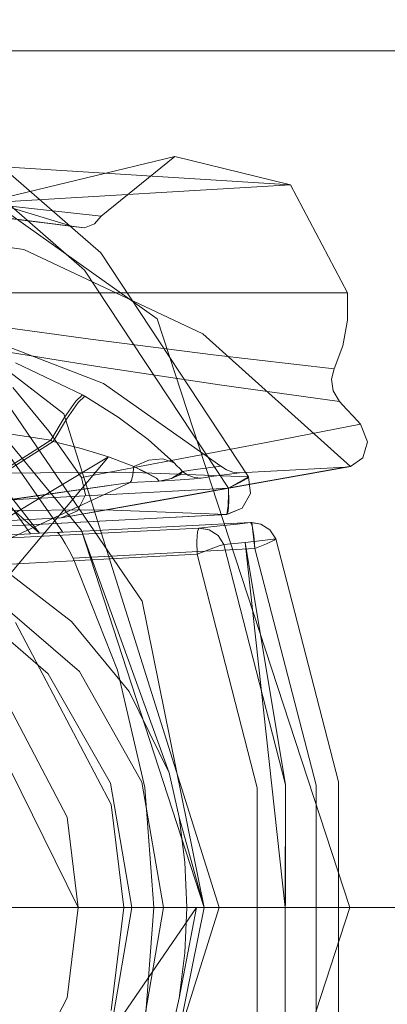
# Model space of a CAD drawing. Units: inches. Extents: x 75 to 469, y -295 to -49.
# Drawn here: x 97 to 97, y -190 to -189 of the extents above; entities that cross this region are included whole.
import ezdxf

# ---------------------------------------------------------------- set-up
doc = ezdxf.new("R2010")
doc.units = ezdxf.units.IN
doc.header["$LTSCALE"] = 0.464423
doc.header["$MEASUREMENT"] = 0
doc.layers.add('CET color Black or White', color=7, linetype='Continuous')
doc.layers.add('CET Default', color=7, linetype='Continuous')

# ---------------------------------------------------------------- blocks, each defined once
blk = doc.blocks.new('*C100')
at = {"layer": 'CET color Black or White', "linetype": 'Continuous', "lineweight": 18}
for p, q in [((0, 1.42797), (0, -1.50669)), ((0, -1.50669), (0, 1.42797)), ((0, 1.34982), (0, -1.58602)), ((0, -1.58602), (0, 1.34982)), ((0.51181, -2.10168), (0.51181, 0.85411)), ((0.51181, 0.85411), (0.51181, -2.10168)), ((0.51181, -3.29165), (0.51181, -0.31819)), ((0.51181, -0.31819), (0.51181, -3.29165)), ((0.43461, -0.49326), (0.22357, -0.73097)), ((0.4821, -0.50104), (0.29496, -0.74563)), ((0.29496, -0.74563), (0.4821, -0.50104)), ((0.56499, -0.50104), (0.35161, -0.8014)), ((0.35161, -0.8014), (0.56499, -0.50104)), ((0, -0.82495), (-0.42939, -0.52958)), ((0.25387, -0.78518), (0.21845, -0.53941)), ((0.21845, -0.53941), (0.25387, -0.78518)), ((0.21935, -0.53938), (0.25387, -0.78518)), ((0, -0.54606), (0.26926, -0.77218)), ((0.43195, -0.5472), (0.40592, -0.75796)), ((0.17799, -0.58061), (0.27831, -0.7391)), ((0.27831, -0.7391), (0.17799, -0.58061)), ((0.2791, -0.73772), (0.1782, -0.57941)), ((0.1782, -0.57941), (0.2791, -0.73772)), ((0.39303, -0.72158), (0.4103, -0.60468)), ((0.4103, -0.60468), (0.39303, -0.72158)), ((0.25387, -0.78518), (0.17499, -0.61536)), ((0.26926, -0.77218), (0.17499, -0.61536)), ((0.17499, -0.61536), (0.25387, -0.78518)), ((0.25046, -0.84401), (0.23875, -0.62223)), ((0.23875, -0.62223), (0.25046, -0.84401)), ((0.22371, -0.63181), (0.23485, -0.84289)), ((0.23485, -0.84289), (0.22371, -0.63181)), ((0.23485, -0.84292), (0.22371, -0.63184)), ((0.23756, -0.76988), (0.23654, -0.63435)), ((0.23654, -0.63435), (0.23756, -0.76988)), ((0.43167, -0.88106), (0.44738, -0.62961)), ((0.38067, -0.758), (0.48242, -0.64075)), ((0.48242, -0.64075), (0.38067, -0.758)), ((0.25901, -0.64566), (0.26004, -0.78244)), ((0.26004, -0.78244), (0.25901, -0.64566)), ((0.49555, -0.64723), (0.39108, -0.76764)), ((0.39108, -0.76764), (0.49555, -0.64723)), ((0.22515, -0.75613), (0.34361, -0.65852)), ((0.34361, -0.65852), (0.22515, -0.75613)), ((0.19085, -0.65984), (0, -0.75412)), ((0.30925, -0.66382), (0.22328, -0.72572)), ((0.22328, -0.72572), (0.30925, -0.66382)), ((0.22357, -0.73097), (0.30925, -0.66382)), ((0.22328, -0.72572), (0.22027, -0.66871)), ((0.22027, -0.66871), (0.22328, -0.72572)), ((0.22877, -0.66859), (0.23276, -0.744)), ((0.23276, -0.744), (0.22877, -0.66859)), ((0.18852, -0.67933), (0.13967, -0.7363)), ((0.13967, -0.7363), (0.18852, -0.67933)), ((0.22446, -0.74471), (0.31619, -0.68045)), ((0.31619, -0.68045), (0.22446, -0.74471)), ((0.40592, -0.75796), (0.4161, -0.6799)), ((0.40674, -0.75088), (0.4161, -0.6799)), ((0.4161, -0.6799), (0.40674, -0.75088)), ((0.33673, -0.68725), (0.18296, -0.7924)), ((0.18296, -0.7924), (0.33673, -0.68725)), ((0.33944, -0.76158), (0.34967, -0.68734)), ((0.34967, -0.68734), (0.33944, -0.76158)), ((0.34377, -0.68952), (0.31298, -0.76935)), ((0.31298, -0.76935), (0.34377, -0.68952)), ((0.33519, -0.69172), (0.32312, -0.76577)), ((0.32312, -0.76577), (0.33519, -0.69172)), ((0.36713, -0.68918), (0.36713, -0.9152)), ((0.36713, -0.9152), (0.36713, -0.68918)), ((-0.05401, -0.74756), (-0.14949, -0.6974)), ((-0.14949, -0.6974), (-0.05401, -0.74756)), ((0.14949, -0.6974), (0.05401, -0.74756)), ((0.05401, -0.74756), (0.14949, -0.6974)), ((0.14092, -0.75489), (0.1903, -0.69753)), ((0.1903, -0.69753), (0.14092, -0.75489)), ((0.42082, -0.69637), (0.41303, -0.76781)), ((0.41303, -0.76781), (0.42082, -0.69637)), ((0.43167, -0.88106), (0.42082, -0.69637)), ((0.42082, -0.69637), (0.44865, -0.81196)), ((0.20453, -0.70103), (0.21109, -0.8253)), ((0.21109, -0.8253), (0.20453, -0.70103)), ((0.22669, -0.82636), (0.22013, -0.70209)), ((0.22013, -0.70209), (0.22669, -0.82636)), ((0.42158, -0.70236), (0.40674, -0.75088)), ((0.40674, -0.75088), (0.42158, -0.70236)), ((0.20375, -0.7073), (0.17094, -0.75021)), ((0.17094, -0.75021), (0.20375, -0.7073)), ((0.2791, -0.73772), (0.28355, -0.70868)), ((0.28355, -0.70868), (0.2791, -0.73772)), ((0.06154, -0.77392), (0.17033, -0.71677)), ((0.17033, -0.71677), (0.06154, -0.77392)), ((0.28459, -0.73658), (0.31071, -0.71507)), ((0.31071, -0.71507), (0.28459, -0.73658)), ((0.32534, -0.71664), (0.30633, -0.75667)), ((0.30633, -0.75667), (0.32534, -0.71664)), ((0.34268, -0.82865), (0.39303, -0.72158)), ((0.39303, -0.72158), (0.34268, -0.82865)), ((0.22328, -0.72572), (0.22357, -0.73097)), ((0.22357, -0.73097), (0.22328, -0.72572)), ((0.22357, -0.73097), (0.22385, -0.7359)), ((0.22385, -0.7359), (0.22357, -0.73097)), ((0.13967, -0.7363), (0.07424, -0.77343)), ((0.07424, -0.77343), (0.13967, -0.7363)), ((0.22385, -0.7359), (0.22411, -0.74017)), ((0.22411, -0.74017), (0.22385, -0.7359)), ((0.22411, -0.74017), (0.22433, -0.74328)), ((0.22433, -0.74328), (0.22411, -0.74017)), ((0.25697, -0.75615), (0.28459, -0.73658)), ((0.28459, -0.73658), (0.25697, -0.75615)), ((0.27423, -0.75597), (0.27831, -0.7391)), ((0.27831, -0.7391), (0.27423, -0.75597)), ((0.27831, -0.7391), (0.27883, -0.73818)), ((0.27857, -0.73864), (0.27831, -0.7391)), ((0.29175, -0.74719), (0.27831, -0.7391)), ((0.27831, -0.7391), (0.29175, -0.74719)), ((0.27883, -0.73818), (0.27857, -0.73864)), ((0.27883, -0.73818), (0.2791, -0.73772)), ((0.2791, -0.73772), (0.27883, -0.73818)), ((0.29258, -0.74574), (0.2791, -0.73772)), ((0.2791, -0.73772), (0.29258, -0.74574)), ((0, -0.83847), (-0.29496, -0.74563)), ((-0.29496, -0.74563), (0, -0.83847)), ((0.29496, -0.74563), (0, -0.83847)), ((0, -0.83847), (0.29496, -0.74563)), ((0.21328, -0.74882), (0.21755, -0.74642)), ((0.21755, -0.74642), (0.21328, -0.74882)), ((0.21755, -0.74642), (0.22093, -0.74432)), ((0.22093, -0.74432), (0.21755, -0.74642)), ((0.22093, -0.74432), (0.22322, -0.74264)), ((0.22322, -0.74264), (0.22093, -0.74432)), ((0.22322, -0.74264), (0.22395, -0.74176)), ((0.22395, -0.74176), (0.22322, -0.74264)), ((0.22395, -0.74174), (0.23004, -0.85708)), ((0.22412, -0.74273), (0.22395, -0.74174)), ((0.22395, -0.74174), (0.22395, -0.74176)), ((0.23004, -0.85711), (0.22395, -0.74174)), ((0.22395, -0.74176), (0.22412, -0.74273)), ((0.22395, -0.74176), (0.23004, -0.85711)), ((0.22412, -0.74273), (0.22429, -0.74372)), ((0.22429, -0.74372), (0.22412, -0.74273)), ((0.22429, -0.74372), (0.22446, -0.74471)), ((0.22446, -0.74471), (0.22429, -0.74372)), ((0.22433, -0.74328), (0.22446, -0.74471)), ((0.22445, -0.74464), (0.22433, -0.74328)), ((0.22446, -0.74471), (0.22445, -0.74464)), ((0.23276, -0.744), (0.24294, -0.80195)), ((0.23697, -0.75381), (0.23276, -0.744)), ((0.26329, -0.91595), (0.23276, -0.744)), ((0.26316, -0.91503), (0.23276, -0.744)), ((0.24294, -0.80195), (0.23276, -0.744)), ((0.23276, -0.744), (0.23697, -0.75381)), ((0.30252, -0.75266), (0.29258, -0.74574)), ((0.29258, -0.74574), (0.30252, -0.75266)), ((0, -0.75412), (-0.05401, -0.74756)), ((-0.05401, -0.74756), (0, -0.75412)), ((0.05401, -0.74756), (0, -0.75412)), ((0, -0.75412), (0.05401, -0.74756)), ((0.17094, -0.75021), (0.12914, -0.78458)), ((0.12914, -0.78458), (0.17094, -0.75021)), ((0.14189, -0.77775), (0.2087, -0.75116)), ((0.2087, -0.75116), (0.14189, -0.77775)), ((0.2087, -0.75116), (0.21328, -0.74882)), ((0.21328, -0.74882), (0.2087, -0.75116)), ((0.21444, -0.85983), (0.2087, -0.75116)), ((0.2087, -0.75116), (0.21444, -0.85983)), ((0.30167, -0.75416), (0.29175, -0.74719)), ((0.29175, -0.74719), (0.30167, -0.75416)), ((0.30633, -0.75667), (0.30252, -0.75266)), ((0.30252, -0.75266), (0.30633, -0.75667)), ((0.40592, -0.75796), (0.40674, -0.75088)), ((0.40674, -0.75088), (0.40592, -0.75796)), ((0, -0.82941), (0.22515, -0.75613)), ((0.07489, -0.79227), (0.14092, -0.75489)), ((0.14092, -0.75489), (0.07489, -0.79227)), ((0.08056, -0.80859), (0.22515, -0.75613)), ((0.22515, -0.75613), (0.08056, -0.80859)), ((0.24653, -0.75861), (0.23697, -0.75381)), ((0.23697, -0.75381), (0.24653, -0.75861)), ((0.25697, -0.75615), (0.24653, -0.75861)), ((0.24653, -0.75861), (0.25697, -0.75615)), ((0.25046, -0.84401), (0.38067, -0.758)), ((0.38067, -0.758), (0.25046, -0.84401)), ((0.26759, -0.81301), (0.25697, -0.75615)), ((0.25697, -0.75615), (0.26759, -0.81301)), ((0.26926, -0.77218), (0.27423, -0.75597)), ((0.27423, -0.75597), (0.26926, -0.77218)), ((0.30546, -0.75818), (0.293, -0.77802)), ((0.293, -0.77802), (0.30546, -0.75818)), ((0.30546, -0.75818), (0.30167, -0.75416)), ((0.30167, -0.75416), (0.30546, -0.75818)), ((0.30575, -0.75768), (0.30546, -0.75818)), ((0.30546, -0.75818), (0.30575, -0.75768)), ((0.30604, -0.75717), (0.30575, -0.75768)), ((0.30575, -0.75768), (0.30604, -0.75717)), ((0.30633, -0.75667), (0.30604, -0.75717)), ((0.30604, -0.75717), (0.30633, -0.75667)), ((0.40841, -0.76397), (0.40592, -0.75796)), ((0.40592, -0.75796), (0.40841, -0.76397)), ((0.33017, -0.83478), (0.33944, -0.76158)), ((0.33944, -0.76158), (0.33017, -0.83478)), ((0.41302, -0.76783), (0.40841, -0.76397)), ((0.40841, -0.76397), (0.41303, -0.76781)), ((0.23485, -0.84289), (0.23756, -0.76988)), ((0.23756, -0.76988), (0.23485, -0.84289)), ((0.39108, -0.76764), (0.25726, -0.85604)), ((0.25726, -0.85604), (0.39108, -0.76764)), ((0.31298, -0.76935), (0.2637, -0.83944)), ((0.2637, -0.83944), (0.31298, -0.76935)), ((0.32312, -0.76577), (0.31216, -0.83861)), ((0.31216, -0.83861), (0.32312, -0.76577)), ((0.44865, -0.81196), (0.41302, -0.76783)), ((0.41303, -0.76781), (0.44865, -0.81196)), ((0, -0.78632), (-0.07424, -0.77343)), ((-0.07424, -0.77343), (0, -0.78632)), ((-0.06154, -0.77392), (0, -0.78139)), ((0, -0.78139), (-0.06154, -0.77392)), ((0.07424, -0.77343), (0, -0.78632)), ((0, -0.78632), (0.07424, -0.77343)), ((0, -0.78139), (0.06154, -0.77392)), ((0.06154, -0.77392), (0, -0.78139)), ((0.26355, -0.78736), (0.26926, -0.77218)), ((0.26926, -0.77218), (0.26355, -0.78736)), ((0.07178, -0.79395), (0.14189, -0.77775)), ((0.14189, -0.77775), (0.07178, -0.79395)), ((0.293, -0.77802), (0.27949, -0.79605)), ((0.27949, -0.79605), (0.293, -0.77802)), ((0, -0.78632), (0, -0.80524)), ((0, -0.80524), (0, -0.78632)), ((0.12914, -0.78458), (0.08056, -0.80859)), ((0.08056, -0.80859), (0.12914, -0.78458)), ((0.25478, -0.80255), (0.25387, -0.78518)), ((0.25387, -0.78518), (0.25509, -0.78611)), ((0.25387, -0.78518), (0.25478, -0.80255)), ((0.25509, -0.78611), (0.25387, -0.78518)), ((0.25509, -0.78611), (0.25839, -0.78685)), ((0.25839, -0.78685), (0.25509, -0.78611)), ((0.26355, -0.78736), (0.25642, -0.80096)), ((0.26004, -0.78244), (0.25726, -0.85604)), ((0.25726, -0.85604), (0.26004, -0.78244)), ((0.25839, -0.78685), (0.26355, -0.78736)), ((0.26355, -0.78736), (0.25839, -0.78685)), ((0.25977, -0.79512), (0.26355, -0.78736)), ((0.26355, -0.78736), (0.25977, -0.79512)), ((0.26726, -0.79633), (0.26355, -0.78736)), ((0.26355, -0.78736), (0.26726, -0.79633)), ((-0.18296, -0.7924), (0, -0.82941)), ((0, -0.82941), (-0.18296, -0.7924)), ((0, -0.80524), (-0.07489, -0.79227)), ((-0.07489, -0.79227), (0, -0.80524)), ((-0.07178, -0.79395), (0, -0.79939)), ((0, -0.79939), (-0.07178, -0.79395)), ((0, -0.80524), (0.07489, -0.79227)), ((0.07489, -0.79227), (0, -0.80524)), ((0.18296, -0.7924), (0, -0.82941)), ((0, -0.82941), (0.18296, -0.7924)), ((0, -0.79939), (0.07178, -0.79395)), ((0.07178, -0.79395), (0, -0.79939)), ((0, -0.82941), (0, -0.79939)), ((0, -0.79939), (0, -0.82941)), ((0.25642, -0.80096), (0.25977, -0.79512)), ((0.25977, -0.79512), (0.25642, -0.80096)), ((0.27949, -0.79605), (0.26566, -0.81146)), ((0.26566, -0.81146), (0.27949, -0.79605)), ((0.26799, -0.80469), (0.26726, -0.79633)), ((0.26726, -0.79633), (0.26799, -0.80469)), ((0, -0.91662), (-0.35161, -0.8014)), ((-0.35161, -0.8014), (0, -0.91662)), ((0.35161, -0.8014), (0, -0.91662)), ((0, -0.91662), (0.35161, -0.8014)), ((0, -0.80767), (0, -0.80524)), ((0, -0.80524), (0, -0.80767)), ((0.24294, -0.80195), (0.25305, -0.85873)), ((0.25305, -0.85873), (0.24294, -0.80195)), ((0.25478, -0.80255), (0.25642, -0.80096)), ((0.25642, -0.80096), (0.25478, -0.80255)), ((0.25556, -0.81513), (0.25478, -0.80255)), ((0.25478, -0.80255), (0.25633, -0.80996)), ((0.25633, -0.80996), (0.25478, -0.80255)), ((0.25478, -0.80255), (0.25556, -0.81513)), ((0.26566, -0.81146), (0.26799, -0.80469)), ((0.26799, -0.80469), (0.26566, -0.81146)), ((-0.08056, -0.80859), (-0.05406, -0.81445)), ((-0.05406, -0.81445), (-0.08056, -0.80859)), ((0, -0.81263), (0, -0.80767)), ((0, -0.80767), (0, -0.81263)), ((0.08056, -0.80859), (0.05406, -0.81445)), ((0.05406, -0.81445), (0.08056, -0.80859)), ((0.25633, -0.80996), (0.25848, -0.81483)), ((0.25633, -0.80996), (0.26055, -0.81643)), ((0.25848, -0.81483), (0.25633, -0.80996)), ((0.26566, -0.81146), (0.26392, -0.8132)), ((0.26392, -0.8132), (0.26566, -0.81146)), ((-0.05406, -0.81445), (-0.02714, -0.81797)), ((0, -0.82495), (-0.05406, -0.81445)), ((-0.02714, -0.81797), (-0.05406, -0.81445)), ((0, -0.81915), (0, -0.81263)), ((0, -0.81263), (0, -0.81915)), ((0, -0.82941), (0.05406, -0.81445)), ((0.05406, -0.81445), (0.02713, -0.81797)), ((0.02713, -0.81797), (0.05406, -0.81445)), ((0.25616, -0.82353), (0.25556, -0.81513)), ((0.25556, -0.81513), (0.25616, -0.82353)), ((0.26055, -0.81643), (0.25823, -0.81977)), ((0.25823, -0.81977), (0.26055, -0.81643)), ((0.25848, -0.81483), (0.26055, -0.81643)), ((0.26055, -0.81643), (0.25848, -0.81483)), ((0.26222, -0.81485), (0.26055, -0.81643)), ((0.26055, -0.81643), (0.26222, -0.81485)), ((0.26055, -0.81643), (0.2616, -0.8241)), ((0.2616, -0.8241), (0.26055, -0.81643)), ((0.26392, -0.8132), (0.26222, -0.81485)), ((0.26222, -0.81485), (0.26392, -0.8132)), ((0.27818, -0.86866), (0.26759, -0.81301)), ((0.26759, -0.81301), (0.27818, -0.86866)), ((0.44865, -0.81196), (0.43167, -0.88106)), ((0.43167, -0.88106), (0.44865, -0.81196)), ((-0.02714, -0.81797), (0, -0.81915)), ((0, -0.81915), (-0.02714, -0.81797)), ((0.02713, -0.81797), (0, -0.81915)), ((0, -0.81915), (0.02713, -0.81797)), ((0, -0.82495), (0, -0.81915)), ((0, -0.81915), (0, -0.82495)), ((0.25823, -0.81977), (0.25686, -0.82359)), ((0.25686, -0.82359), (0.25823, -0.81977)), ((0, -0.82861), (0, -0.82495)), ((0, -0.82495), (0, -0.82861)), ((0, -0.82941), (0, -0.82861)), ((0, -0.82861), (0, -0.82941)), ((0.21109, -0.8253), (0.07145, -0.86115)), ((0.07145, -0.86115), (0.21109, -0.8253)), ((0.21109, -0.8253), (0.21882, -0.82515)), ((0.21882, -0.82515), (0.21109, -0.8253)), ((0.21109, -0.8253), (0.21375, -0.83212)), ((0.21581, -0.83784), (0.21109, -0.8253)), ((0.21375, -0.83212), (0.21109, -0.8253)), ((0.21882, -0.82515), (0.22451, -0.82554)), ((0.22451, -0.82554), (0.21882, -0.82515)), ((0.22451, -0.82554), (0.22669, -0.82636)), ((0.22669, -0.82636), (0.22451, -0.82554)), ((0.22568, -0.8325), (0.22669, -0.82636)), ((0.22657, -0.82714), (0.22568, -0.8325)), ((0.22669, -0.82636), (0.22657, -0.82714)), ((0.22793, -0.8389), (0.22669, -0.82636)), ((0.22669, -0.82636), (0.22793, -0.8389)), ((0.25654, -0.82763), (0.25616, -0.82353)), ((0.25616, -0.82353), (0.25654, -0.82763)), ((0.25686, -0.82359), (0.25654, -0.82763)), ((0.25654, -0.82763), (0.25686, -0.82359)), ((0.2576, -0.83529), (0.25654, -0.82763)), ((0.25654, -0.82763), (0.2576, -0.83529)), ((0.2616, -0.8241), (0.26265, -0.83177)), ((0.26265, -0.83177), (0.2616, -0.8241)), ((0.26348, -0.91686), (0.34268, -0.82865)), ((0.34268, -0.82865), (0.26348, -0.91686)), ((0.21375, -0.83212), (0.21581, -0.83784)), ((0.21581, -0.83784), (0.21375, -0.83212)), ((0.2222, -0.83774), (0.22568, -0.8325)), ((0.22568, -0.8325), (0.2222, -0.83774)), ((0.26265, -0.83177), (0.2637, -0.83944)), ((0.2637, -0.83944), (0.26265, -0.83177)), ((0.33017, -0.83478), (0.32175, -0.90711)), ((0.32176, -0.9071), (0.33017, -0.83478)), ((0.21581, -0.83784), (0.21683, -0.84119)), ((0.21683, -0.84119), (0.21581, -0.83784)), ((0.21683, -0.84119), (0.2222, -0.83774)), ((0.2222, -0.83774), (0.21683, -0.84119)), ((0.22905, -0.84918), (0.22793, -0.8389)), ((0.22793, -0.8389), (0.22905, -0.84918)), ((0.25867, -0.84295), (0.2576, -0.83529)), ((0.2576, -0.83529), (0.25867, -0.84295)), ((0.2637, -0.83944), (0.2614, -0.84277)), ((0.2614, -0.84277), (0.2637, -0.83944)), ((0.31216, -0.83861), (0.3022, -0.91043)), ((0.3022, -0.91043), (0.31216, -0.83861)), ((0.07332, -0.878), (0.21683, -0.84119)), ((0.21683, -0.84119), (0.07332, -0.878)), ((0.21683, -0.84119), (0.2181, -0.85389)), ((0.2181, -0.85389), (0.21683, -0.84119)), ((0.2386, -0.85215), (0.23485, -0.84289)), ((0.23485, -0.84292), (0.23485, -0.84289)), ((0.23485, -0.84289), (0.2386, -0.85215)), ((0.23485, -0.84289), (0.23485, -0.84292)), ((0.23485, -0.84292), (0.2386, -0.85215)), ((0.23485, -0.84292), (0.24258, -0.84416)), ((0.23685, -0.84375), (0.23485, -0.84292)), ((0.23485, -0.84292), (0.23685, -0.84375)), ((0.24258, -0.84416), (0.23685, -0.84375)), ((0.23685, -0.84375), (0.25046, -0.84401)), ((0.25046, -0.84401), (0.24258, -0.84416)), ((0.25046, -0.84401), (0.25724, -0.85602)), ((0.25388, -0.85078), (0.25046, -0.84401)), ((0.25046, -0.84401), (0.25388, -0.85078)), ((0.25973, -0.85061), (0.25867, -0.84295)), ((0.25867, -0.84295), (0.25973, -0.85061)), ((0.26005, -0.84658), (0.25973, -0.85061)), ((0.25973, -0.85061), (0.26005, -0.84658)), ((0.2614, -0.84277), (0.26005, -0.84658)), ((0.26005, -0.84658), (0.2614, -0.84277)), ((0.23004, -0.85708), (0.22905, -0.84918)), ((0.22905, -0.84918), (0.23004, -0.85708)), ((0.24727, -0.85724), (0.2386, -0.85215)), ((0.2386, -0.85215), (0.24727, -0.85724)), ((0.25638, -0.8552), (0.25388, -0.85078)), ((0.25388, -0.85078), (0.25638, -0.8552)), ((0.26308, -0.9141), (0.25973, -0.85061)), ((0.25973, -0.85061), (0.26308, -0.9141)), ((0, -0.87797), (0.2181, -0.85389)), ((0.2181, -0.85389), (0.07332, -0.878)), ((0.22992, -0.85791), (0.21444, -0.85983)), ((0.2181, -0.85389), (0.21925, -0.8643)), ((0.21925, -0.8643), (0.2181, -0.85389)), ((0.22224, -0.85917), (0.22795, -0.85817)), ((0.22795, -0.85817), (0.22224, -0.85917)), ((0.22795, -0.85817), (0.23004, -0.85711)), ((0.23004, -0.85711), (0.22795, -0.85817)), ((0.22992, -0.85791), (0.22795, -0.85817)), ((0.23004, -0.85708), (0.22905, -0.86337)), ((0.22905, -0.86337), (0.22992, -0.85788)), ((0.22992, -0.85791), (0.22906, -0.86341)), ((0.22906, -0.86341), (0.22992, -0.85791)), ((0.23004, -0.85709), (0.22992, -0.85791)), ((0.22992, -0.85788), (0.23004, -0.85709)), ((0.22992, -0.85791), (0.23004, -0.85711)), ((0.25726, -0.85604), (0.24727, -0.85724)), ((0.24727, -0.85724), (0.25726, -0.85604)), ((0.25724, -0.85602), (0.25638, -0.8552)), ((0.25638, -0.8552), (0.25726, -0.85604)), ((0.25726, -0.85604), (0.25724, -0.85602)), ((0.07145, -0.86115), (-0.07191, -0.86108)), ((-0.07191, -0.86108), (0.07145, -0.86115)), ((0.07308, -0.89639), (0.21444, -0.85983)), ((0.21444, -0.85983), (0.07308, -0.89639)), ((0.21444, -0.85983), (0.22224, -0.85917)), ((0.22224, -0.85917), (0.21444, -0.85983)), ((0.21735, -0.86677), (0.21444, -0.85983)), ((0.21444, -0.85983), (0.21735, -0.86677)), ((0.21925, -0.8643), (0.22027, -0.87229)), ((0.22027, -0.87229), (0.21925, -0.8643)), ((0.2256, -0.86874), (0.22905, -0.86337)), ((0.22905, -0.86337), (0.2256, -0.86874)), ((0.22906, -0.86341), (0.2256, -0.86877)), ((0.2256, -0.86877), (0.22906, -0.86341)), ((0.25305, -0.85873), (0.26308, -0.9141)), ((0.25305, -0.85873), (0.26316, -0.91503)), ((0.26308, -0.9141), (0.25305, -0.85873)), ((0.21949, -0.87134), (0.21735, -0.86677)), ((0.21735, -0.86677), (0.21949, -0.87134)), ((0.22027, -0.8723), (0.2256, -0.86874)), ((0.2256, -0.86874), (0.22027, -0.87229)), ((0.2256, -0.86877), (0.22027, -0.8723)), ((0.22027, -0.87231), (0.2256, -0.86877)), ((0.28873, -0.92289), (0.27818, -0.86866)), ((0.27818, -0.86866), (0.28873, -0.92289)), ((0.22027, -0.87229), (0.07507, -0.90984)), ((0.07507, -0.90984), (0.22027, -0.87231)), ((0.22027, -0.87231), (0.21949, -0.87134)), ((0.21949, -0.87134), (0.22027, -0.87231)), ((-0.07376, -0.87794), (0, -0.87797)), ((0.07332, -0.878), (-0.07376, -0.87794)), ((0, -0.87797), (0.07332, -0.878)), ((0.43167, -0.88106), (0.36713, -0.9152)), ((0.36714, -0.9152), (0.43167, -0.88106)), ((-0.07308, -0.89639), (0.07308, -0.89639)), ((0.07308, -0.89639), (-0.07308, -0.89639)), ((0.30859, -0.9065), (0.31567, -0.9055)), ((0.31567, -0.9055), (0.30859, -0.9065)), ((0.31567, -0.9055), (0.32175, -0.90711)), ((0.32175, -0.90711), (0.31567, -0.9055)), ((0, -0.90984), (-0.07507, -0.90984)), ((-0.07507, -0.90984), (0.07507, -0.90984)), ((0.07507, -0.90984), (0, -0.90984)), ((0.3022, -0.91043), (0.29777, -0.91465)), ((0.29777, -0.91465), (0.3022, -0.91043)), ((0.3022, -0.91043), (0.30859, -0.9065)), ((0.30859, -0.9065), (0.3022, -0.91043)), ((0.32175, -0.90711), (0.3355, -0.9124)), ((0.3355, -0.9124), (0.32176, -0.9071)), ((0.26308, -0.9141), (0.26316, -0.91503)), ((0.26316, -0.91503), (0.26308, -0.9141)), ((0.26316, -0.91503), (0.26329, -0.91595)), ((0.26329, -0.91595), (0.26316, -0.91503)), ((0.26329, -0.91595), (0.26348, -0.91686)), ((0.26348, -0.91686), (0.26329, -0.91595)), ((0.26348, -0.91686), (0.2686, -0.92441)), ((0.2686, -0.92441), (0.26348, -0.91686)), ((0.29777, -0.91465), (0.29328, -0.9188)), ((0.29328, -0.9188), (0.29777, -0.91465)), ((0.35083, -0.91521), (0.3355, -0.9124)), ((0.3355, -0.9124), (0.35083, -0.91521)), ((0.36713, -0.9152), (0.35083, -0.91521)), ((0.35083, -0.91521), (0.36714, -0.9152)), ((0.27811, -0.92717), (0.28873, -0.92289)), ((0.28873, -0.92289), (0.27811, -0.92717)), ((0.29328, -0.9188), (0.28873, -0.92289)), ((0.28873, -0.92289), (0.29328, -0.9188)), ((0.2686, -0.92441), (0.27811, -0.92717)), ((0.27811, -0.92717), (0.2686, -0.92441))]:
    blk.add_line(p, q, dxfattribs=at)

msp = doc.modelspace()

# ---------------------------------------------------------------- block references
at = {"layer": 'CET Default', "linetype": 'Continuous', "lineweight": 0, "rotation": 90.00000250447816}
msp.add_blockref('*C100', (95.98011, -190.01682), dxfattribs=at)

doc.saveas('drawing.dxf')
